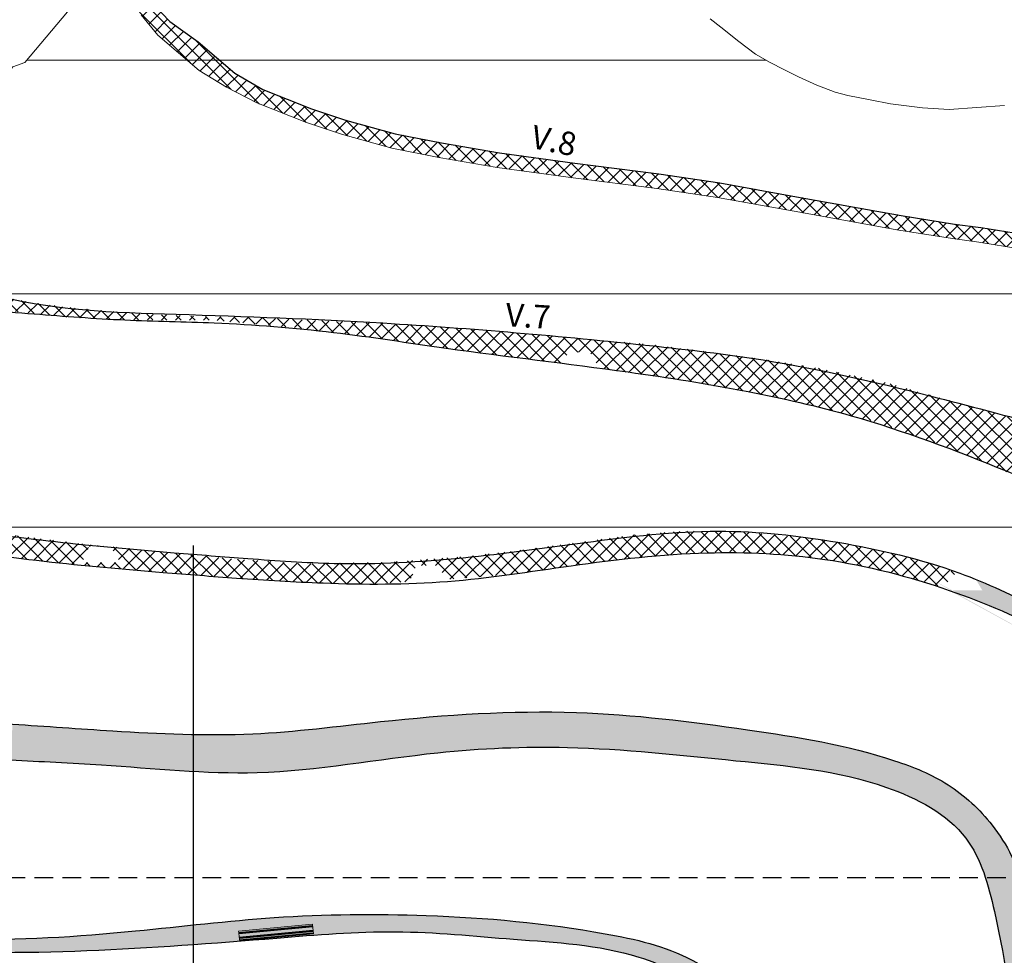
# Model space of a CAD drawing. Units: millimetres. Extents: x -9252 to -6557, y -6184 to -4981.
# Drawn here: x -8527 to -8316, y -5452 to -5252 of the extents above; entities that cross this region are included whole.
import ezdxf
from ezdxf.enums import TextEntityAlignment as Align

# ---------------------------------------------------------------- set-up
doc = ezdxf.new("R2010")
doc.units = ezdxf.units.MM
doc.linetypes.add('Dongtamthoi', pattern=[3, 2, -1])
for name, color, linetype, lineweight in [('BINHDO', 5, 'Continuous', 0), ('Dakhaithac', 7, 'Continuous', 0), ('DIAHINH', 7, 'Continuous', 15), ('LK-THAN', 7, 'Continuous', 0), ('LOPKEP', 7, 'Continuous', 0), ('NENVIA', 254, 'Continuous', 0), ('TENVIA', 7, 'Continuous', 0), ('THAN', 250, 'Continuous', 0), ('TRUVIA', 7, 'Continuous', 15), ('TruViamoi', 1, 'Continuous', 25)]:
    doc.layers.add(name, color=color, linetype=linetype, lineweight=lineweight)
doc.layers.add('DUONGTIMLKTHEOTUYENMOICHON', color=7, linetype='Continuous')
doc.styles.add('vnTime', font='VNTIME.TTF', dxfattribs={"height": 2.5})
doc.linetypes.add('V.8^T', pattern='A,0.7,-0.2,["V.8^T",Standard,S=0.1,R=0,X=-0.1,Y=-0.05],-0.8', length=1.7)
pattern_1 = [(45, (-9233.954273486792, -5560.174248797015), (-1.502601910021413, 1.502601910021413), []), (135, (-9233.954273486792, -5560.174248797015), (-1.502601910021413, -1.502601910021413), [])]

msp = doc.modelspace()

# ---------------------------------------------------------------- hatches: boundary and pattern name
at = {"layer": 'Dakhaithac'}
h = msp.add_hatch(dxfattribs=at)
h.set_pattern_fill('ANSI37', color=256, scale=17, style=0)
h.set_pattern_definition(pattern_1)
h.paths.add_polyline_path([(-8191.082704044179, -5326.22142653141), (-8202.615976904643, -5321.101004270279), (-8214.546123415512, -5316.332519329623), (-8218.07249876115, -5315.321743202469), (-8224.661694424665, -5313.433623359147), (-8233.80306844843, -5310.798309719122), (-8239.781086424106, -5309.402236927269), (-8244.753501296855, -5308.2198722488), (-8254.451935088075, -5306.289253957889), (-8266.297035638632, -5304.085939720661), (-8276.32054635959, -5302.475858677329), (-8294.739943597877, -5299.89405493663), (-8306.867234080806, -5298.247914414515), (-8312.385105250662, -5297.446809097825), (-8321.27351589347, -5295.991247486398), (-8326.907382994033, -5295.269730017561), (-8338.338601177753, -5293.44223516508), (-8360.738991445014, -5289.416839971559), (-8377.167343486883, -5286.443869442089), (-8390.27587295175, -5284.516383973781), (-8408.210889247717, -5282.262071202518), (-8424.401725472726, -5280.019023635708), (-8436.771623128718, -5277.900737208632), (-8446.70838823969, -5275.915506517788), (-8457.320301005722, -5273.003257908766), (-8464.635348501131, -5270.567513964215), (-8475.056593591373, -5266.448010120096), (-8481.076719964325, -5262.937428795402), (-8488.898511477275, -5256.275795899098), (-8494.944296061985, -5251.916429349877), (-8498.356666322525, -5248.379166626313), (-8502.837413753596, -5241.73455191389), (-8506.313811604407, -5236.054266112239), (-8508.15961958755, -5239.072675701007), (-8505.51507057376, -5243.393755985676), (-8501.095853746856, -5250.438162040587), (-8497.52287071755, -5254.852654787454), (-8488.667048051906, -5262.364418169471), (-8482.85484292251, -5265.935851688085), (-8476.367062822585, -5269.31716512512), (-8465.712742445075, -5273.528803309577), (-8458.235356980998, -5276.018602094428), (-8447.434679209777, -5278.982653864286), (-8437.346139738083, -5280.998207010739), (-8424.88382322229, -5283.13231973014), (-8408.623460472325, -5285.384999369096), (-8390.701466386792, -5287.637675334749), (-8377.677073465375, -5289.55278931888), (-8361.298025938157, -5292.516837415434), (-8338.865854727921, -5296.54794370834), (-8327.356200786246, -5298.387977989394), (-8321.728258443598, -5299.108736686989), (-8312.925582735916, -5300.550258388995), (-8306.287497564086, -5301.775547744225), (-8294.730127268609, -5303.160834778399), (-8277.35183622298, -5305.57932460144), (-8265.664864189046, -5307.36730919345), (-8255.136067096151, -5309.365641888856), (-8241.800288706321, -5312.7719007361), (-8228.95515654935, -5316.347866246814), (-8214.605250637764, -5320.122266229516), (-8203.791316531153, -5324.025682219953), (-8192.420212410867, -5329.074106494276), (-8185.718919737692, -5332.386130390336), (-8176.98001118613, -5337.539732389661), (-8172.80467801896, -5340.49106933662), (-8171.378303507217, -5341.586393685766), (-8167.463089547577, -5341.586393685766), (-8165.438902743081, -5344.996706662332), (-8166.937259618589, -5344.996706662332), (-8166.000180101046, -5345.716297488024), (-8159.12181844768, -5351.161888223436), (-8155.859958259508, -5353.908078737454), (-8152.709949844916, -5356.873042588862), (-8151.47130688598, -5358.538980742345), (-8150.37475916505, -5355.851785165971), (-8149.422031868787, -5355.851785165971), (-8151.034035326156, -5354.057138654347), (-8153.980220587271, -5351.372919854452), (-8157.129359394203, -5348.72163052259), (-8164.063186594587, -5343.232127779611), (-8170.935583992979, -5337.954759076304), (-8175.26793101353, -5334.892436785635), (-8184.218970828713, -5329.613734483695)])
h = msp.add_hatch(dxfattribs=at)
h.set_pattern_fill('ANSI37', color=256, scale=17, style=0)
h.set_pattern_definition(pattern_1)
h.paths.add_polyline_path([(-8342.622810645924, -5369.329978024667), (-8331.338036198189, -5372.376657103791), (-8328.948973271252, -5373.37754500481), (-8327.687957442733, -5370.287304524204), (-8325.947512264594, -5370.287304524204), (-8330.034933725741, -5368.574896432855), (-8341.706387074273, -5365.423821247025), (-8349.534493506813, -5363.859871342104), (-8357.744181182015, -5362.532103596808), (-8365.142013473987, -5361.832003857702), (-8373.740611320918, -5361.115771304833), (-8384.95408200738, -5361.040054921065), (-8395.175128669338, -5361.795094240209), (-8406.92993900609, -5363.371097734392), (-8418.449194613699, -5364.930743080425), (-8430.888270521069, -5366.391509551635), (-8448.694517598062, -5367.697163518689), (-8466.092363228414, -5368.023575584699), (-8481.356060719392, -5366.971949691331), (-8507.596255869204, -5364.355669067926), (-8505.589352888861, -5367.736862573078), (-8513.686110279252, -5367.736862573078), (-8512.294484394262, -5364.326549596512), (-8507.888311929908, -5364.326549596512), (-8514.070461227624, -5363.710157937598), (-8534.68981642923, -5361.094622905014), (-8548.276760338074, -5359.561022622089), (-8559.663072171516, -5357.43501505746), (-8568.06061512527, -5355.15663490007), (-8576.174726003032, -5351.565616402631), (-8581.740356151235, -5348.190095525418), (-8584.7848845831, -5345.425300880416), (-8586.858387207378, -5342.694965895935), (-8588.489659152025, -5340.106889374151), (-8589.880287971539, -5337.14337464068), (-8591.275683858184, -5332.141855822979), (-8592.205416676263, -5326.775801500537), (-8593.156357654781, -5318.648653828528), (-8593.584611768416, -5306.028667293216), (-8593.469696889913, -5295.221755489284), (-8593.091802718054, -5284.038644978857), (-8592.699014750291, -5271.973246908441), (-8592.716920490278, -5269.182865263659), (-8596.757321400164, -5264.45813630092), (-8596.709433507935, -5271.920854713022), (-8597.099598877496, -5283.905693566081), (-8597.47897674249, -5295.132711354044), (-8597.595335093623, -5306.075371301474), (-8597.158433749597, -5318.950178345563), (-8596.17540757779, -5327.351539780399), (-8595.192381405981, -5333.025182504129), (-8593.65276889784, -5338.543617096872), (-8592.014394414493, -5342.035092932988), (-8590.694443854127, -5344.129245944329), (-8586.566584674209, -5344.129245944329), (-8584.542397869713, -5347.539558920896), (-8588.214533546834, -5347.539558920896), (-8587.754611866992, -5348.145171972884), (-8584.150177631029, -5351.418427814263), (-8578.033558814668, -5355.128119971809), (-8569.40477023591, -5358.946916616766), (-8560.557527280636, -5361.347307172421), (-8559.008768524951, -5361.665389467567), (-8558.128934543649, -5359.509271737922), (-8553.447989842743, -5359.509271737922), (-8551.423803038248, -5362.919584714488), (-8552.902028540839, -5362.919584714488), (-8547.345828051037, -5364.06071079213), (-8533.179034804822, -5366.195594229138), (-8510.70210466835, -5368.567687981898), (-8481.004164343589, -5371.065550100411), (-8468.251744083005, -5371.871494884742), (-8455.646532927745, -5372.45452171665), (-8443.623789999903, -5371.849629040888), (-8442.204609893957, -5368.371791797706), (-8437.523665193052, -5368.371791797706), (-8435.75228806909, -5371.356175639561), (-8421.215626676694, -5370.239020135599), (-8405.925973757609, -5368.023518554549), (-8394.55476408018, -5366.658929630036), (-8384.631515421557, -5365.757663152674), (-8375.113531152203, -5365.444539649473), (-8365.49735845147, -5365.826292124713), (-8358.253749176714, -5366.511796846001), (-8350.247657444772, -5367.806636648454)])
h = msp.add_hatch(dxfattribs=at)
h.set_pattern_fill('ANSI37', color=256, scale=17, style=0)
h.set_pattern_definition(pattern_1)
h.paths.add_polyline_path([(-8254.042137680952, -5353.993199647239), (-8267.274119688213, -5349.719275532652), (-8285.082572792031, -5344.451418005278), (-8294.824584690336, -5341.709844760716), (-8314.63538273172, -5336.807952875714), (-8327.559043264153, -5333.222347479029), (-8341.427171552385, -5329.264638778753), (-8355.957103311828, -5326.166299851772), (-8366.566009151351, -5324.427870279394), (-8380.172241320619, -5322.557632085768), (-8393.47640810564, -5320.89245805983), (-8406.409663068662, -5319.909551706328), (-8419.40758906155, -5318.726318438239), (-8441.319223049788, -5316.982340449117), (-8476.989274400663, -5315.239246827139), (-8485.846997702994, -5315.148380931665), (-8500.532347609435, -5314.534660226306), (-8515.754496415537, -5313.227472828475), (-8522.782027980586, -5312.350053288858), (-8533.245886328918, -5310.501713986831), (-8542.816491231128, -5307.442388267885), (-8548.622660347875, -5304.383066855754), (-8550.536784803031, -5302.917142730244), (-8553.34416270431, -5300.495178510035), (-8556.900436602791, -5296.765447424547), (-8564.83955822418, -5296.68955865017), (-8561.344666891122, -5301.215134085081), (-8559.722496597562, -5303.074047797308), (-8558.226018583762, -5304.465894610289), (-8556.345874347033, -5306.101531101988), (-8554.708898739933, -5307.422110061229), (-8553.344665357503, -5308.258449168583), (-8552.096042020203, -5308.962790940812), (-8549.860944604878, -5309.874618494504), (-8548.12952393443, -5310.472025897817), (-8546.971784035633, -5310.831969907414), (-8544.698175919648, -5311.383856707793), (-8541.392752328336, -5312.075588853707), (-8534.768397265485, -5313.270041219646), (-8515.920937532175, -5315.301764252087), (-8506.472309895395, -5315.707757353662), (-8495.544719288195, -5315.840053609483), (-8485.831822941896, -5315.863906947521), (-8468.587276918122, -5317.391163046785), (-8455.663484332199, -5318.983010691892), (-8442.120058350145, -5320.928602885119), (-8425.102647798934, -5323.265811824362), (-8410.689294180418, -5325.103119294424), (-8409.714973065711, -5322.715451763465), (-8405.034028364804, -5322.715451763465), (-8403.000533388416, -5326.141446978116), (-8383.07357340612, -5329.036539274561), (-8369.790878709011, -5331.509181375648), (-8357.816994200773, -5333.972077970269), (-8344.002680021515, -5337.57582671142), (-8329.298026003235, -5342.681466956466), (-8315.474555201265, -5348.4554631121), (-8305.421121323232, -5352.597674146043), (-8294.485438999563, -5358.126512323446), (-8282.000549684917, -5363.436846742721), (-8270.08774937023, -5369.375911665777), (-8256.563663210925, -5376.773053191957), (-8247.806930736871, -5382.417339460914), (-8236.182961353046, -5390.957514793547), (-8218.862761749735, -5406.531743578448), (-8207.67361791776, -5418.213354302231), (-8202.261514350253, -5425.083889163739), (-8201.66942293334, -5423.632912242289), (-8196.988478232435, -5423.632912242289), (-8194.96429142794, -5427.043225218855), (-8171.898118257225, -5427.043225218855), (-8174.134963633771, -5422.266109984445), (-8177.664083092109, -5415.670293402318), (-8182.210263498223, -5409.643084296857), (-8186.76779368358, -5403.615879498303), (-8194.692377420506, -5394.885204018597), (-8200.817587823742, -5389.147018058034), (-8206.52987106827, -5383.86632863354), (-8217.408916347114, -5375.91392254864), (-8231.802876583504, -5365.029567887204), (-8236.84089834681, -5361.576697640564), (-8239.071849988137, -5360.250018734553), (-8240.93308107442, -5359.394293833925), (-8240.459046033411, -5360.192939417482), (-8248.555803423802, -5360.192939417482), (-8247.073322604156, -5356.559977691717)])
at = {"layer": 'LOPKEP'}
h = msp.add_hatch(dxfattribs=at)
h.set_pattern_fill('DASH', color=256, scale=16, angle=5.374779513467848, style=0)
h.set_pattern_definition([(5.374779513467848, (-9233.632462179634, -5560.174248797015), (1.803866431152102, 2.178546740045431), [2, -2])])
h.paths.add_polyline_path([(-8480.203328306261, -5447.085768771253), (-8480.199447355437, -5447.115656625291), (-8464.391840614775, -5445.628417928088), (-8464.395632549338, -5445.598799522032)])
at = {"layer": 'NENVIA', "lineweight": 40}
h = msp.add_hatch(color=256, dxfattribs=at)
edge = h.paths.add_edge_path()
edge.add_spline(control_points=[(-8072.978781637134, -5629.861815979999), (-8074.1854165931, -5629.306564755554), (-8090.851556336583, -5621.460223195591), (-8121.172588864444, -5601.54863311105), (-8152.99286502728, -5559.754371071495), (-8182.988840708311, -5510.358359618497), (-8196.983626857844, -5465.436468815042), (-8213.957580538923, -5436.039995321582), (-8234.47905420975, -5422.67816375726), (-8258.56481492392, -5406.146784192993), (-8287.338822743517, -5391.274434701464), (-8307.161789243648, -5378.286282987468), (-8317.712342801524, -5373.209089146354), (-8322.389028738991, -5371.328472690843)], knot_values=[345.4819463769986, 345.4819463769986, 345.4819463769986, 345.4819463769986, 349.4626752854666, 400.6606383664131, 452.1226288022339, 505.7936108696027, 572.946380364006, 593.7660353166149, 604.7465107844571, 645.6739573121405, 681.7461220882781, 701.6160769141109, 716.7270092522281, 716.7270092522281, 716.7270092522281, 716.7270092522281], degree=3, periodic=0)
edge.add_line((-8322.389028738997, -5371.32847269084), (-8320.982825937332, -5373.69761750077))
edge.add_line((-8320.982825937332, -5373.69761750077), (-8328.050392245988, -5373.697617500771))
edge.add_spline(control_points=[(-8328.050392245987, -5373.697617500771), (-8320.401058390979, -5376.352783107318), (-8308.815891377293, -5381.358030721756), (-8287.603893479309, -5394.556443148204), (-8266.286312747989, -5407.466125310535), (-8249.625527826205, -5419.186762725414), (-8243.065515558548, -5423.763437557283)], knot_values=[350.2047202601134, 350.2047202601153, 350.2047202601153, 350.2047202601153, 374.4383985208868, 387.8698288821962, 425.1131117172731, 449.114612248015, 449.114612248015, 449.114612248015, 449.114612248015], degree=3, periodic=0)
edge.add_line((-8243.199720683851, -5423.669781891143), (-8238.346353353809, -5423.669781891143))
edge.add_line((-8238.346353353809, -5423.669781891143), (-8236.322166549311, -5427.080094867709))
edge.add_line((-8236.322166549311, -5427.080094867709), (-8238.295889997435, -5427.080094867709))
edge.add_spline(control_points=[(-8238.295889997436, -5427.080094867709), (-8234.908510463423, -5429.424833352135), (-8228.828172438534, -5433.581517174402), (-8216.848956903717, -5441.342564160227), (-8198.322217361392, -5469.029722859544), (-8186.546476131087, -5513.712068054584), (-8155.82751312493, -5560.545614762121), (-8125.750209277488, -5605.419591908008), (-8094.069573667995, -5624.481241774202), (-8074.764823858777, -5632.968478117891)], knot_values=[454.9222824000644, 454.9222824000644, 454.9222824000644, 454.9222824000644, 467.2705717284569, 476.9689988705773, 497.4746466888979, 564.6274161833012, 614.0658861934576, 665.0364326790198, 723.8478088333327, 723.8478088333327, 723.8478088333327, 723.8478088333327], degree=3, periodic=0)
edge.add_line((-8074.764823858778, -5632.968478117891), (-8072.978781637135, -5629.861815979998))
h = msp.add_hatch(color=256, dxfattribs=at)
edge = h.paths.add_edge_path()
edge.add_line((-8529.12099556261, -5410.012286628958), (-8528.648658818607, -5402.34194886497))
edge.add_spline(control_points=[(-8528.648658818607, -5402.341948864969), (-8521.504357131864, -5402.817574121032), (-8504.396634003653, -5404.049305671212), (-8478.018042346113, -5405.319861775621), (-8445.10742669736, -5400.940615277943), (-8409.585779147084, -5398.546081172582), (-8372.776656693843, -5403.111403814816), (-8345.856648119443, -5407.449951206399), (-8327.860983811997, -5414.693089383412), (-8319.598430651213, -5422.412332526977), (-8313.143944903455, -5432.46420513859), (-8307.285007544082, -5458.663429252939), (-8304.832978583432, -5491.962449090439), (-8301.149582489106, -5524.528677622233), (-8293.676812997843, -5541.274916565161), (-8276.833432533247, -5556.913611149783), (-8249.690046793596, -5585.072927340574), (-8202.051850013711, -5630.075463874856), (-8154.183257852443, -5671.490181462168), (-8115.467841489319, -5684.332242912), (-8105.831262812485, -5687.005795090075)], knot_values=[216.1960517178966, 216.1960517178966, 216.1960517178966, 216.1960517178966, 237.6864162267896, 267.6701150633296, 295.1300410015854, 337.1479852360059, 374.0043642455646, 406.1559384287908, 418.7170535556642, 431.5100422098594, 439.3337461450785, 454.2511334586991, 510.8592140017334, 540.2725155515748, 551.7326462574333, 564.8809606608389, 608.421786863601, 669.4580221875938, 762.4418428702465, 792.384460062859, 792.384460062859, 792.384460062859, 792.384460062859], degree=3, periodic=0)
edge.add_line((-8105.831262812485, -5687.005795090075), (-8108.802790462809, -5692.174504055118))
edge.add_spline(control_points=[(-8108.802790462809, -5692.174504055118), (-8118.134273577262, -5689.484214020948), (-8159.251492441283, -5675.765810335408), (-8213.409718167923, -5633.122490440148), (-8264.68231261293, -5584.056988781309), (-8299.460226797988, -5551.545526600034), (-8309.266990253858, -5524.182679163441), (-8312.49646453977, -5500.918768536108), (-8313.298102936413, -5474.348846862156), (-8316.528851703557, -5448.240145413522), (-8323.073860483817, -5424.307396982736), (-8345.504250743754, -5412.753307176238), (-8374.843928626986, -5410.219468435052), (-8407.012578586084, -5406.580971655717), (-8441.341033733164, -5408.064889603829), (-8474.357446873782, -5414.437100229186), (-8505.00028886031, -5411.106071654418), (-8522.616172940889, -5410.345890616776), (-8529.12099556267, -5410.012286630149)], knot_values=[226.2783799112606, 226.2783799112606, 226.2783799112606, 226.2783799112606, 255.3853554824605, 356.7077918559235, 426.754878107162, 471.1377480336713, 496.1385305495311, 512.0709730228275, 541.6143422095381, 575.4194250959108, 592.2439758682208, 612.4387699045653, 645.175759075133, 681.3527265979563, 709.1224327511811, 748.0441413151462, 781.4090216774239, 800.9604595289013, 800.9604595289013, 800.9604595289013, 800.9604595289013], degree=3, periodic=0)
h = msp.add_hatch(color=256, dxfattribs=at)
edge = h.paths.add_edge_path()
edge.add_line((-8723.525117952306, -5403.174248797015), (-8713.895068839545, -5403.174248797015))
edge.add_spline(control_points=[(-8713.895068839547, -5403.174248797013), (-8712.83934133543, -5403.583998001976), (-8703.485094107062, -5406.911672604269), (-8688.129201896383, -5409.688512709404), (-8664.357639393496, -5415.615921225375), (-8641.493851164807, -5422.023806922968), (-8616.714716003828, -5436.663898357737), (-8582.22474520577, -5443.956061035432), (-8542.724924643702, -5449.708511667565), (-8504.834691956126, -5447.169818604708), (-8471.770956951335, -5443.135824997014), (-8438.027119310143, -5442.791046779497), (-8408.056247640396, -5445.508201451953), (-8383.064964542993, -5451.131243625591), (-8367.409836092094, -5464.961609063955), (-8355.173525300615, -5504.511077737356), (-8334.23961823725, -5557.024761499615), (-8294.751977906464, -5605.989265043124), (-8245.413940061908, -5644.241916677722), (-8202.954115988778, -5682.443201304482), (-8158.667741921354, -5711.787243286908), (-8136.225627041786, -5722.680003379239), (-8128.4267117984, -5726.308575843282)], knot_values=[125.3655733981355, 125.3655733981355, 125.3655733981355, 125.3655733981355, 128.5045024731237, 152.8853362325377, 174.3609510900316, 201.2824599451051, 223.9151225031174, 259.8941590786566, 305.859850026594, 343.4493243472734, 373.2681096999425, 405.8441053196298, 444.3343676139414, 463.7923890808231, 481.4105014541495, 503.8873905441234, 585.8104062391694, 650.8433704772801, 689.1657382775883, 772.9554747606714, 822.0074345155961, 847.7973247581357, 847.7973247581357, 847.7973247581357, 847.7973247581357], degree=3, periodic=0)
edge.add_line((-8128.4267117984, -5726.308575843282), (-8130.457474063227, -5729.840906805431))
edge.add_spline(control_points=[(-8130.457474063227, -5729.840906805432), (-8141.512560891451, -5724.646660903345), (-8169.196085152132, -5711.41021568117), (-8210.053789246467, -5680.323085991939), (-8246.703893031232, -5648.242704407927), (-8275.678669516361, -5624.255695625797), (-8297.829880641219, -5607.452286435904), (-8315.412846965351, -5585.628533589498), (-8332.903000218252, -5561.43193325556), (-8344.155805008464, -5535.240698247298), (-8354.634578188125, -5512.360809217581), (-8362.36217381362, -5491.366730768406), (-8368.25213057547, -5473.591558796913), (-8378.778867246201, -5458.941833896474), (-8397.49701045839, -5449.813809747208), (-8420.823897245882, -5448.676303231611), (-8446.650114077138, -5445.992758761672), (-8477.163919267943, -5448.625179257675), (-8512.810065728754, -5451.336741720293), (-8552.949198080147, -5451.495244952431), (-8589.665780814312, -5445.043187524181), (-8621.6872883782, -5437.518319373907), (-8647.64191935268, -5423.261074381493), (-8674.159933067607, -5416.58355191836), (-8699.63132770124, -5411.272935466735), (-8716.519996080537, -5407.802556908361), (-8723.525117952307, -5403.174248797016)], knot_values=[114.5760492950037, 114.5760492950037, 114.5760492950037, 114.5760492950037, 151.1435040187976, 206.4918854279451, 267.6473416801969, 297.4171799408819, 319.4007548070599, 350.7522472588623, 380.968069506299, 408.6615626255542, 435.9322192042789, 456.4978023765696, 475.7518439069377, 492.0020162807558, 509.0442717446587, 536.0985099569297, 561.4229625119183, 586.9045157953764, 627.6388576317756, 668.8684494217321, 706.7521903193323, 739.3636349338694, 766.8762939550727, 794.9103217555383, 820.7850097018799, 845.5078620334673, 845.5078620334673, 845.5078620334673, 845.5078620334682], degree=3, periodic=0)
at = {"layer": 'NENVIA'}
h = msp.add_hatch(color=256, dxfattribs=at)
edge = h.paths.add_edge_path()
edge.add_spline(control_points=[(-8742.519539259025, -5410.174248797015), (-8729.727099380405, -5415.18257429479), (-8705.939485835783, -5424.495583585997), (-8673.79697809805, -5429.874296357802), (-8642.589803764382, -5437.96546540348), (-8607.838453507444, -5447.89410876443), (-8564.932566030096, -5455.692550284275), (-8518.364848809522, -5456.990449747251), (-8480.585253563066, -5456.316508526577), (-8446.6571546316, -5454.27669682268), (-8418.530617782564, -5455.54527922299), (-8382.85957330899, -5461.787269421518), (-8369.97206774327, -5495.553267398578), (-8356.2124759471, -5531.088090059806), (-8336.334583295968, -5565.943732813974), (-8311.028216564362, -5602.950870801455), (-8278.28607165766, -5629.965339977463), (-8251.445667240885, -5650.330458536686), (-8240.43150387844, -5660.174248797015), (-8231.783486348228, -5668.838746357127)], knot_values=[0, 0, 0, 0, 41.08870796503472, 76.40468240572145, 97.40340025343951, 137.8040839262653, 184.8266823297758, 227.7400306224018, 277.2359428276076, 298.4373483999761, 329.1468916512748, 363.8302953079068, 396.255526459902, 428.54305696453, 480.6698627999617, 515.3261915096157, 562.5486962147309, 606.6601266104992, 613.7283594068933, 613.7283594068933, 613.7283594068933, 613.7283594068933], degree=3, periodic=0)
edge.add_spline(control_points=[(-8231.783486348228, -5668.838746357127), (-8241.578830506885, -5660.174248797015), (-8251.873508366156, -5650.754688986955), (-8278.260938437967, -5631.031921296197), (-8310.82092105765, -5603.807140060495), (-8336.859906598282, -5567.09031776871), (-8354.939426242447, -5534.242479018542), (-8371.088192814706, -5499.525760214755), (-8380.790781492942, -5464.086913634679), (-8418.730818380378, -5456.309346899025), (-8446.576900773023, -5455.313831483945), (-8480.492635603083, -5457.267629982833), (-8518.660330598039, -5458.219783287873), (-8565.306842679041, -5455.940312984249), (-8608.486850341598, -5449.154070196826), (-8641.780374926773, -5437.807555682116), (-8674.34970067026, -5431.288250763922), (-8706.610991445808, -5425.833336138347), (-8730.838034701625, -5415.268347870417), (-8742.519539259025, -5410.174248797015)], knot_values=[0, 0, 0, 0, 5.354734464388116, 49.42533903153299, 96.6916722168263, 131.5370987742419, 183.9315178698944, 208.1718303796546, 248.5391688317413, 282.2251793219439, 312.9347225732426, 334.1361281456111, 383.6320403508169, 427.6298708450605, 474.0648412580248, 514.2065605844875, 532.8078806798824, 573.7164176685643, 611.8075090722568, 611.8075090722568, 611.8075090722568, 611.8075090722568], degree=3, periodic=0)
at = {"layer": 'THAN'}
for points in [[(-8480.20468283789, -5447.075337295712), (-8480.203328306261, -5447.085768771253), (-8464.395632549338, -5445.598799522032), (-8464.396836487444, -5445.589395686842)], [(-8480.199447355437, -5447.115656625291), (-8480.192973172936, -5447.165515391961), (-8464.385526586733, -5445.677736143711), (-8464.391840614775, -5445.628417928088)], [(-8480.083509991679, -5448.004163517894), (-8480.063922230609, -5448.153650713462), (-8464.259510355405, -5446.653101375944), (-8464.278727498973, -5446.505106926118)], [(-8480.001937686553, -5448.633134426174), (-8479.989660885301, -5448.733050742053), (-8464.185351398366, -5447.224107247234), (-8464.19041124999, -5447.185245190803), (-8464.198152301675, -5447.125630051803)]]:
    msp.add_hatch(color=256, dxfattribs=at).paths.add_polyline_path(points)

# ---------------------------------------------------------------- linework, layer by layer
at = {"layer": 'BINHDO'}
for p, q in [((-8525.588077035161, -5260.174248797015), (-8367.295150140038, -5260.174248797015)), ((-8961.602839029047, -5310.174248797015), (-6666.99838360799, -5310.174248797015)), ((-9170.227160146627, -5360.174248797015), (-6666.99838360799, -5360.174248797016))]:
    msp.add_line(p, q, dxfattribs=at)
at = {"layer": 'BINHDO', "color": 4, "linetype": 'Dongtamthoi', "lineweight": 30, "ltscale": 2}
msp.add_line((-9183.954273486792, -5435.174248797015), (-6666.998383607989, -5435.174248797015), dxfattribs=at)
at = {"layer": 'DIAHINH', "ltscale": 2, "flags": 128}
for points in [[(-8708.266353604839, -5287.732354841363), (-8708.266353604839, -5287.732354841363), (-8686.554728606008, -5280.94034144646), (-8662.56197000753, -5281.182430573214), (-8654.778926232344, -5286.945217048224), (-8643.867795083299, -5287.250810261516), (-8627.683707992357, -5259.971044490762), (-8603.530952030445, -5256.537246880402), (-8569.230177141708, -5296.64758943691), (-8554.911002130051, -5296.784464105617), (-8543.667280953478, -5281.50529199051), (-8528.584489907576, -5261.593098576229), (-8526.027206741801, -5260.699001591049), (-8512.345724393752, -5244.349854675893), (-8507.344863991195, -5238.045560685542), (-8497.989597598425, -5219.977525114849)], [(-8379.23480838847, -5251.330415026955), (-8376.950131983062, -5253.085986380903), (-8373.125391120488, -5256.20504792331), (-8369.520453072499, -5258.864310933542), (-8366.414659380815, -5260.69255494182), (-8363.475249610901, -5262.18839428796), (-8360.369455919217, -5263.73963073782), (-8356.43175743669, -5265.512473969075), (-8352.500749281517, -5267.029365022757), (-8349.794819340908, -5267.717411670692), (-8345.022541418397, -5268.700332829668), (-8340.643851823628, -5269.535818569776), (-8333.805233328216, -5270.371304309884), (-8328.048980881847, -5270.715327633851), (-8316.232855153106, -5269.885028599562)]]:
    msp.add_lwpolyline(points, dxfattribs=at)
at = {"layer": 'DUONGTIMLKTHEOTUYENMOICHON', "color": 3}
msp.add_lwpolyline([(-8489.989695487879, -5364.101118934736), (-8489.989695487879, -5960.174248797015)], dxfattribs=at)
at = {"layer": 'LK-THAN'}
for points in [[(-8480.256539061866, -5446.675983806467), (-8480.253901241573, -5446.696298103519), (-8464.444809346589, -5445.214684678961), (-8464.447287535868, -5445.195327800532), (-8480.256539061866, -5446.675983806467)], [(-8480.253901241573, -5446.696298103519), (-8480.222880114767, -5446.935197010548), (-8464.414447286947, -5445.451839565548), (-8464.444809346589, -5445.214684678961), (-8480.253901241573, -5446.696298103519)], [(-8480.222880114767, -5446.935197010548), (-8480.20468283789, -5447.075337295712), (-8464.396836487444, -5445.589395686842), (-8464.414447286947, -5445.451839565548), (-8480.222880114767, -5446.935197010548)], [(-8480.20468283789, -5447.075337295712), (-8480.203328306261, -5447.085768771253), (-8464.395632549338, -5445.598799522032), (-8464.396836487444, -5445.589395686842), (-8480.20468283789, -5447.075337295712)], [(-8480.203328306261, -5447.085768771253), (-8480.199447355437, -5447.115656625291), (-8464.391840614775, -5445.628417928088), (-8464.395632549338, -5445.598799522032), (-8480.203328306261, -5447.085768771253)], [(-8480.199447355437, -5447.115656625291), (-8480.192973172936, -5447.165515391961), (-8464.385526586733, -5445.677736143711), (-8464.391840614775, -5445.628417928088), (-8480.199447355437, -5447.115656625291)], [(-8480.192973172936, -5447.165515391961), (-8480.19041124999, -5447.185245190803), (-8480.186479652497, -5447.215441721254), (-8464.37922135336, -5445.726985665092), (-8464.385526586733, -5445.677736143711), (-8480.192973172936, -5447.165515391961)], [(-8480.186479652497, -5447.215441721254), (-8480.181373500676, -5447.254659385116), (-8480.161992636806, -5447.403402282155), (-8480.149061259315, -5447.502562845291), (-8480.112807431491, -5447.780206593586), (-8480.099843217899, -5447.879362991795), (-8480.092950731454, -5447.932044270777), (-8464.287378292282, -5446.438399476757), (-8464.28954702412, -5446.421653734725), (-8464.2959666964, -5446.372067638574), (-8464.299817462741, -5446.342315850226), (-8464.301100878676, -5446.33239856567), (-8464.319059627667, -5446.193555439168), (-8464.349806646387, -5445.955533691559), (-8464.352366650966, -5445.935698263354), (-8464.367719418908, -5445.816684781798), (-8464.370277003633, -5445.796849049529), (-8464.37922135336, -5445.726985665092), (-8480.186479652497, -5447.215441721254)], [(-8480.092950731454, -5447.932044270777), (-8480.086870363404, -5447.97851829261), (-8480.083509991679, -5448.004163517894), (-8464.278727498973, -5446.505106926118), (-8464.283125191349, -5446.47123955861), (-8464.287378292282, -5446.438399476757), (-8480.092950731454, -5447.932044270777)], [(-8480.083509991679, -5448.004163517894), (-8480.063922230609, -5448.153650713462), (-8464.259510355405, -5446.653101375944), (-8464.278727498973, -5446.505106926118), (-8480.083509991679, -5448.004163517894)], [(-8480.063922230609, -5448.153650713462), (-8480.050817331075, -5448.253662893131), (-8464.246744996502, -5446.751409548589), (-8464.259510355405, -5446.653101375944), (-8480.063922230609, -5448.153650713462)], [(-8480.050817331075, -5448.253662893131), (-8480.041397326526, -5448.325553195305), (-8480.028385588817, -5448.424703550835), (-8480.02708393981, -5448.43461852587), (-8480.01536521059, -5448.523852805855), (-8480.014290414534, -5448.532600170891), (-8464.210859633458, -5447.027768755753), (-8464.246744996502, -5446.751409548589), (-8480.050817331075, -5448.253662893131)], [(-8480.014290414534, -5448.532600170891), (-8480.001937686553, -5448.633134426174), (-8464.198152301675, -5447.125630051803), (-8464.210859633458, -5447.027768755753), (-8480.014290414534, -5448.532600170891)], [(-8480.001937686553, -5448.633134426174), (-8479.989660885301, -5448.733050742053), (-8464.185351398366, -5447.224107247234), (-8464.19041124999, -5447.185245190803), (-8464.198152301675, -5447.125630051803), (-8480.001937686553, -5448.633134426174)]]:
    msp.add_lwpolyline(points, dxfattribs=at)
at = {"layer": 'TRUVIA', "linetype": 'V.8^T', "ltscale": 5}
msp.add_lwpolyline([(-8501.095853746856, -5250.438162040587), (-8497.52287071755, -5254.852654787454), (-8488.667048051906, -5262.364418169471), (-8482.854842922508, -5265.935851688086), (-8476.367062822586, -5269.31716512512), (-8465.712742445075, -5273.528803309576), (-8458.235356980998, -5276.018602094427), (-8447.434679209775, -5278.982653864286), (-8437.346139738085, -5280.998207010739), (-8424.883823222288, -5283.13231973014), (-8408.623460472327, -5285.384999369096), (-8390.701466386792, -5287.637675334749), (-8377.677073465373, -5289.55278931888), (-8361.298025938155, -5292.516837415434), (-8338.865854727923, -5296.54794370834), (-8327.356200786246, -5298.387977989394), (-8321.728258443598, -5299.108736686989), (-8312.925582735916, -5300.550258388995)], dxfattribs=at)
at = {"layer": 'TruViamoi', "color": 0}
msp.add_lwpolyline([(-8498.356666322525, -5248.379166626313), (-8494.944296061985, -5251.916429349877), (-8488.898511477275, -5256.275795899098), (-8481.076719964325, -5262.937428795402), (-8475.056593591373, -5266.448010120096), (-8464.635348501131, -5270.567513964215), (-8457.320301005722, -5273.003257908766), (-8446.70838823969, -5275.915506517788), (-8436.771623128714, -5277.900737208633), (-8424.401725472726, -5280.019023635708), (-8408.210889247715, -5282.262071202518), (-8390.275872951752, -5284.516383973781), (-8377.167343486883, -5286.443869442089), (-8360.738991445029, -5289.416839971556), (-8338.338601177751, -5293.44223516508), (-8326.907382994032, -5295.269730017561), (-8321.27351589347, -5295.991247486398), (-8312.385105250663, -5297.446809097825)], dxfattribs=at)
for points, knots in [([(-8596.5296867209, -5264.724325767272), (-8596.704510751153, -5272.139746940298), (-8597.023262374534, -5285.660070968491), (-8597.853303067632, -5306.566065298523), (-8596.877032041793, -5324.123105433498), (-8594.355255405684, -5340.041626979947), (-8584.969785373227, -5351.909525049133), (-8568.71597362665, -5360.169993497881), (-8546.65149054227, -5364.155856668996), (-8522.162346291754, -5367.67746619772), (-8499.66484893563, -5369.594613393452), (-8479.765099758586, -5371.183225460862), (-8459.474976945028, -5372.429470126674), (-8435.419358079227, -5372.507001419168), (-8408.20128360698, -5368.100358026841), (-8381.286726994722, -5364.970452387521), (-8353.839840886756, -5366.306831247181), (-8328.853949633665, -5372.700801769663), (-8308.815891377293, -5381.358030721756), (-8287.603893479309, -5394.556443148204), (-8261.103388860161, -5410.604844516374), (-8237.21996186061, -5428.144677690999), (-8216.848956903717, -5441.342564160227), (-8198.322217361392, -5469.029722859544), (-8186.546476131087, -5513.712068054584), (-8155.82751312493, -5560.545614762121), (-8125.750209277488, -5605.419591908008), (-8094.069573667995, -5624.481241774202), (-8074.764823858777, -5632.968478117891)], [0, 0, 0, 0, 22.26085865998832, 40.58758298498598, 62.65489416934783, 75.23584436773511, 88.01207325047, 106.292382351123, 128.6498862175772, 155.0216516683222, 180.559287366763, 196.3509844999373, 214.9098919153537, 241.5657493267975, 268.2618681119639, 297.5102648925356, 322.7231080873853, 350.2047202601134, 374.4383985208868, 387.8698288821962, 425.1131117172731, 467.2705717284569, 476.9689988705773, 497.4746466888979, 564.6274161833012, 614.0658861934576, 665.0364326790198, 723.8478088333327, 723.8478088333327, 723.8478088333327, 723.8478088333327]), ([(-8592.749976807414, -5269.144210154313), (-8592.84097882848, -5274.244255833281), (-8593.037884483078, -5285.279481437175), (-8594.223455007064, -5303.50238312882), (-8592.930634310553, -5320.399424306516), (-8591.940287816728, -5336.184131482823), (-8582.904678398041, -5348.680982667948), (-8565.894534347664, -5356.883520630427), (-8543.736386325678, -5360.209960754303), (-8519.377520785294, -5363.465905859697), (-8497.255397291921, -5365.425652640113), (-8477.355787373415, -5366.951917669403), (-8456.732128803122, -5368.463996708771), (-8432.5132232621, -5367.140831564797), (-8405.294591243857, -5363.270157829844), (-8378.475339761102, -5359.962398854866), (-8351.420182914882, -5362.9776756818), (-8328.119317374636, -5368.35725179632), (-8308.189171681819, -5377.613134547493), (-8287.338822743517, -5391.274434701464), (-8258.56481492392, -5406.146784192993), (-8234.47905420975, -5422.67816375726), (-8213.957580538923, -5436.039995321582), (-8196.983626857844, -5465.436468815042), (-8182.988840708311, -5510.358359618497), (-8152.99286502728, -5559.754371071495), (-8121.172588864444, -5601.54863311105), (-8090.851556336583, -5621.460223195591), (-8074.1854165931, -5629.306564755554), (-8072.978781637134, -5629.861815979999)], [0, 0, 0, 0, 15.30884031088019, 33.12450852375935, 54.61007597413743, 66.4199778899666, 79.69402696929875, 98.49973893811521, 121.4674809133212, 146.731177103604, 172.2688128020448, 188.060509935219, 206.6194173506354, 234.2594386549302, 260.5610128982192, 289.2115434721832, 314.901083213867, 341.7994169361502, 360.5928787151158, 380.4628335409486, 416.5349983170862, 457.4624448447697, 468.4429203126118, 489.2625752652206, 556.415344759624, 610.0863268269928, 661.5483172628136, 712.7462803437601, 716.7270092522281, 716.7270092522281, 716.7270092522281, 716.7270092522281]), ([(-8654.778926232344, -5286.945217048224), (-8657.191914186296, -5294.061345594451), (-8661.135510937978, -5305.691383520452), (-8665.302341618353, -5321.995804450547), (-8667.508576585446, -5336.134245618267), (-8666.934431840498, -5348.868301052763), (-8664.17395206459, -5359.614507286422), (-8659.29676471685, -5370.385763088877), (-8648.726554034274, -5380.621387178239), (-8632.082201497606, -5393.289122188286), (-8608.117610288578, -5403.577204005067), (-8578.474295960848, -5406.292739911038), (-8555.056661001461, -5408.211405518035), (-8539.536338403797, -5409.430092151896), (-8533.877379435291, -5409.75925238415), (-8529.12099556267, -5410.012286630149), (-8529.12099556267, -5410.012286630149), (-8522.616172940889, -5410.345890616776), (-8505.00028886031, -5411.106071654418), (-8474.357446873782, -5414.437100229186), (-8441.341033733164, -5408.064889603829), (-8407.012578586084, -5406.580971655717), (-8374.843928626986, -5410.219468435052), (-8345.504250743754, -5412.753307176238), (-8323.073860483817, -5424.307396982736), (-8316.528851703557, -5448.240145413522), (-8313.298102936413, -5474.348846862156), (-8312.49646453977, -5500.918768536108), (-8309.266990253858, -5524.182679163441), (-8299.460226797988, -5551.545526600034), (-8264.68231261293, -5584.056988781309), (-8213.409718167923, -5633.122490440148), (-8159.251492441283, -5675.765810335408), (-8118.134273577262, -5689.484214020948), (-8108.802790462809, -5692.174504055118)], [0, 0, 0, 0, 22.5337245232129, 36.82733794318162, 50.44222790326399, 65.3391496682412, 74.6603106159994, 83.62767734484314, 100.4316352675598, 117.9257612169144, 146.4771886051711, 177.037981165513, 206.7076161277707, 217.0924337139354, 450.000847311252, 450.000847311252, 450.000847311252, 450.000847311252, 469.5522851627294, 502.917165525007, 541.8388740889723, 569.6085802421969, 605.7855477650203, 638.522536935588, 658.7173309719326, 675.5418817442425, 709.3469646306152, 738.8903338173258, 754.8227762906222, 779.823558806482, 824.2064287329913, 894.2535149842298, 995.5759513576928, 1024.682926928893, 1024.682926928893, 1024.682926928893, 1024.682926928893]), ([(-8647.538381943597, -5287.14800639838), (-8648.556302210895, -5290.961724851685), (-8651.654991823789, -5302.571209540643), (-8657.346724494117, -5319.019045729827), (-8661.384933312907, -5337.923082144106), (-8659.332690169535, -5352.353167385735), (-8654.75943968607, -5364.321685772549), (-8644.730912772406, -5376.39767768303), (-8628.271222228906, -5389.863863855726), (-8595.905482864882, -5398.834183912183), (-8564.83629144663, -5400.319227475351), (-8540.398649097497, -5401.582735358166), (-8531.955401070536, -5402.12384344599), (-8528.648658818607, -5402.34194886497), (-8528.648658818607, -5402.341948864969), (-8521.504357131864, -5402.817574121032), (-8504.396634003653, -5404.049305671212), (-8478.018042346113, -5405.319861775621), (-8445.10742669736, -5400.940615277943), (-8409.585779147084, -5398.546081172582), (-8372.776656693843, -5403.111403814816), (-8345.856648119443, -5407.449951206399), (-8327.860983811997, -5414.693089383412), (-8319.598430651213, -5422.412332526977), (-8313.143944903455, -5432.46420513859), (-8307.285007544082, -5458.663429252939), (-8304.832978583432, -5491.962449090439), (-8301.149582489106, -5524.528677622233), (-8293.676812997843, -5541.274916565161), (-8276.833432533247, -5556.913611149783), (-8249.690046793596, -5585.072927340574), (-8202.051850013711, -5630.075463874856), (-8154.183257852443, -5671.490181462168), (-8115.467841489319, -5684.332242912), (-8105.831262812485, -5687.005795090075)], [0, 0, 0, 0, 11.8358810831618, 36.03005358096886, 52.30137421880289, 69.21852681283087, 78.93456907859547, 90.35562736091234, 115.866646764281, 141.3589331397708, 189.3677304425332, 209.1189726111981, 430.9574068240372, 430.9574068240372, 430.9574068240372, 430.9574068240372, 452.4477713329302, 482.4314701694702, 509.8913961077261, 551.9093403421465, 588.7657193517052, 620.9172935349313, 633.4784086618049, 646.271397316, 654.0951012512191, 669.0124885648397, 725.6205691078741, 755.0338706577154, 766.494001363574, 779.6423157669796, 823.1831419697417, 884.2193772937344, 977.2031979763872, 1007.145815169, 1007.145815169, 1007.145815169, 1007.145815169]), ([(-8565.433506618014, -5296.683881193921), (-8562.834348716766, -5299.835639541235), (-8557.319452121317, -5306.523044477631), (-8542.595341354208, -5313.022215328709), (-8524.538611011552, -5314.472922602944), (-8504.728774005538, -5315.98609604921), (-8483.290891090786, -5316.270989075729), (-8460.302880469102, -5318.092385467141), (-8430.900707458835, -5322.752941131274), (-8401.190893764715, -5326.103708789999), (-8372.199576164512, -5330.662360085738), (-8344.862733441794, -5336.847397214124), (-8315.541828778605, -5347.923708906525), (-8284.556295945105, -5361.508088748087), (-8258.951492570422, -5374.670341880238), (-8232.573086593715, -5392.867321684298), (-8209.763178186466, -5415.185396799542), (-8180.642466555154, -5449.215692330038), (-8161.99040957232, -5490.263513030365), (-8138.141912761266, -5532.520125638383), (-8111.246180970516, -5571.286590431943), (-8082.645674629818, -5594.453377898546), (-8062.89056853976, -5604.092293089941), (-8059.135414195058, -5605.782505327607)], [0, 0, 0, 0, 12.12085317160454, 25.71804193117334, 46.72655687648691, 66.23000484650773, 85.36591909702204, 111.0093685480054, 135.3267736926469, 174.6442418608231, 200.6865352522078, 223.3457020471903, 258.5900188247543, 294.4604792351955, 324.8880031006199, 344.7696669984106, 390.3701136101027, 420.1951255202866, 478.5854523381217, 524.3440143503618, 565.9247575447291, 619.5941959303544, 631.9616646665463, 631.9616646665463, 631.9616646665463, 631.9616646665463]), ([(-8556.820403941441, -5296.766212443762), (-8554.13043518701, -5299.154343747323), (-8547.297878322513, -5305.220229421484), (-8526.006238732103, -5313.696454670649), (-8492.058401761391, -5314.538989053931), (-8445.022494278655, -5316.282745010339), (-8403.083030215745, -5319.972776249919), (-8363.860016834813, -5324.465667749438), (-8335.656688441939, -5330.964127621335), (-8298.050743115833, -5341.170050447899), (-8260.983084589423, -5349.642811839709), (-8222.725872580797, -5368.201698278812), (-8198.723343747539, -5390.463933842476), (-8180.430302191691, -5410.017982750788), (-8166.967310634839, -5436.953964583277), (-8153.072372743308, -5463.628389465644), (-8136.957922484546, -5498.47463827393), (-8123.286504246773, -5532.399006532237), (-8100.612454470647, -5565.332708866559), (-8076.513411473685, -5587.817921758946), (-8060.488382510987, -5596.202203979343), (-8055.045662685234, -5598.668745073232)], [0, 0, 0, 0, 10.74145843708899, 27.28344909511594, 67.24837560362545, 111.5408304231686, 168.8760752109438, 193.3975008532412, 229.9189412928687, 255.5150598852898, 310.3670135839567, 343.6655173789747, 381.5582352298387, 408.0201678085507, 423.2437704661017, 471.5116442163033, 498.4100473061643, 538.4041810028184, 580.9014160459694, 617.523486365927, 635.4827677876814, 635.4827677876814, 635.4827677876814, 635.4827677876814]), ([(-8723.525117952307, -5403.174248797016), (-8716.519996080537, -5407.802556908361), (-8699.63132770124, -5411.272935466735), (-8674.159933067607, -5416.58355191836), (-8647.64191935268, -5423.261074381493), (-8621.6872883782, -5437.518319373907), (-8589.665780814312, -5445.043187524181), (-8552.949198080147, -5451.495244952431), (-8512.810065728754, -5451.336741720293), (-8477.163919267943, -5448.625179257675), (-8446.650114077138, -5445.992758761672), (-8420.823897245882, -5448.676303231611), (-8397.49701045839, -5449.813809747208), (-8378.778867246201, -5458.941833896474), (-8368.25213057547, -5473.591558796913), (-8362.36217381362, -5491.366730768406), (-8354.634578188125, -5512.360809217581), (-8344.155805008464, -5535.240698247298), (-8332.903000218252, -5561.43193325556), (-8315.412846965351, -5585.628533589498), (-8297.829880641219, -5607.452286435904), (-8275.678669516361, -5624.255695625797), (-8246.703893031232, -5648.242704407927), (-8210.053789246467, -5680.323085991939), (-8169.196085152132, -5711.41021568117), (-8141.512560891451, -5724.646660903345), (-8130.457474063227, -5729.840906805432)], [114.5760492950037, 114.5760492950046, 114.5760492950046, 114.5760492950046, 139.2989016265921, 165.1735895729335, 193.2076173733992, 220.7202763946025, 253.3317210091397, 291.2154619067399, 332.4450536966963, 373.1793955330955, 398.6609488165536, 423.9854013715423, 451.0396395838133, 468.0818950477161, 484.3320674215342, 503.5861089519024, 524.151692124193, 551.4223487029177, 579.1158418221729, 609.3316640696096, 640.683156521412, 662.6667313875901, 692.436569648275, 753.5920259005268, 808.9404073096744, 845.5078620334682, 845.5078620334682, 845.5078620334682, 845.5078620334682]), ([(-8713.895068839547, -5403.174248797013), (-8712.83934133543, -5403.583998001976), (-8703.485094107062, -5406.911672604269), (-8688.129201896383, -5409.688512709404), (-8664.357639393496, -5415.615921225375), (-8641.493851164807, -5422.023806922968), (-8616.714716003828, -5436.663898357737), (-8582.22474520577, -5443.956061035432), (-8542.724924643702, -5449.708511667565), (-8504.834691956126, -5447.169818604708), (-8471.770956951335, -5443.135824997014), (-8438.027119310143, -5442.791046779497), (-8408.056247640396, -5445.508201451953), (-8383.064964542993, -5451.131243625591), (-8367.409836092094, -5464.961609063955), (-8355.173525300615, -5504.511077737356), (-8334.23961823725, -5557.024761499615), (-8294.751977906464, -5605.989265043124), (-8245.413940061908, -5644.241916677722), (-8202.954115988778, -5682.443201304482), (-8158.667741921354, -5711.787243286908), (-8136.225627041786, -5722.680003379239), (-8128.4267117984, -5726.308575843282)], [125.3655733981355, 125.3655733981355, 125.3655733981355, 125.3655733981355, 128.5045024731237, 152.8853362325377, 174.3609510900316, 201.2824599451051, 223.9151225031174, 259.8941590786566, 305.859850026594, 343.4493243472734, 373.2681096999425, 405.8441053196298, 444.3343676139414, 463.7923890808231, 481.4105014541495, 503.8873905441234, 585.8104062391694, 650.8433704772801, 689.1657382775883, 772.9554747606714, 822.0074345155961, 847.7973247581357, 847.7973247581357, 847.7973247581357, 847.7973247581357]), ([(-8742.519539259025, -5410.174248797015), (-8730.838034701625, -5415.268347870417), (-8706.610991445808, -5425.833336138347), (-8674.34970067026, -5431.288250763922), (-8641.780374926773, -5437.807555682116), (-8608.486850341598, -5449.154070196826), (-8565.306842679041, -5455.940312984249), (-8518.660330598039, -5458.219783287873), (-8480.492635603083, -5457.267629982833), (-8446.576900773023, -5455.313831483945), (-8418.730818380378, -5456.309346899025), (-8380.790781492942, -5464.086913634679), (-8371.088192814706, -5499.525760214755), (-8354.939426242447, -5534.242479018542), (-8336.859906598282, -5567.09031776871), (-8310.82092105765, -5603.807140060495), (-8278.260938437967, -5631.031921296197), (-8251.873508366156, -5650.754688986955), (-8241.578830506885, -5660.174248797015), (-8231.783486348228, -5668.838746357127)], [0, 0, 0, 0, 38.09109140369256, 78.99962839237449, 97.60094848776932, 137.742667814232, 184.1776382271964, 228.1754687214399, 277.6713809266458, 298.8727864990142, 329.5823297503129, 363.2683402405155, 403.6356786926023, 427.8759912023624, 480.270410298015, 515.1158368554305, 562.3821700407238, 606.4527746078687, 611.8075090722568, 611.8075090722568, 611.8075090722568, 611.8075090722568]), ([(-8742.519539259025, -5410.174248797015), (-8729.727099380405, -5415.18257429479), (-8705.939485835783, -5424.495583585997), (-8673.79697809805, -5429.874296357802), (-8642.589803764382, -5437.96546540348), (-8607.838453507444, -5447.89410876443), (-8564.932566030096, -5455.692550284275), (-8518.364848809522, -5456.990449747251), (-8480.585253563066, -5456.316508526577), (-8446.6571546316, -5454.27669682268), (-8418.530617782564, -5455.54527922299), (-8382.85957330899, -5461.787269421518), (-8369.97206774327, -5495.553267398578), (-8356.2124759471, -5531.088090059806), (-8336.334583295968, -5565.943732813974), (-8311.028216564362, -5602.950870801455), (-8278.28607165766, -5629.965339977463), (-8251.445667240885, -5650.330458536686), (-8240.43150387844, -5660.174248797015), (-8231.783486348228, -5668.838746357127)], [0, 0, 0, 0, 41.08870796503472, 76.40468240572145, 97.40340025343951, 137.8040839262653, 184.8266823297758, 227.7400306224018, 277.2359428276076, 298.4373483999761, 329.1468916512748, 363.8302953079068, 396.255526459902, 428.54305696453, 480.6698627999617, 515.3261915096157, 562.5486962147309, 606.6601266104992, 613.7283594068933, 613.7283594068933, 613.7283594068933, 613.7283594068933])]:
    msp.add_open_spline(points, degree=3, knots=knots, dxfattribs=at)

# ---------------------------------------------------------------- texts
at = {"layer": 'TENVIA', "style": 'vnTime'}
for s, rotation, p in [('V.8', 348.7018452514891, (-8407.987770593258, -5278.337043092929)), ('V.7', 356.486948252824, (-8413.47052462307, -5315.223718984216))]:
    msp.add_text(s, height=5, rotation=rotation, dxfattribs=at).set_placement(p, align=Align.MIDDLE_RIGHT)

doc.saveas('drawing.dxf')
